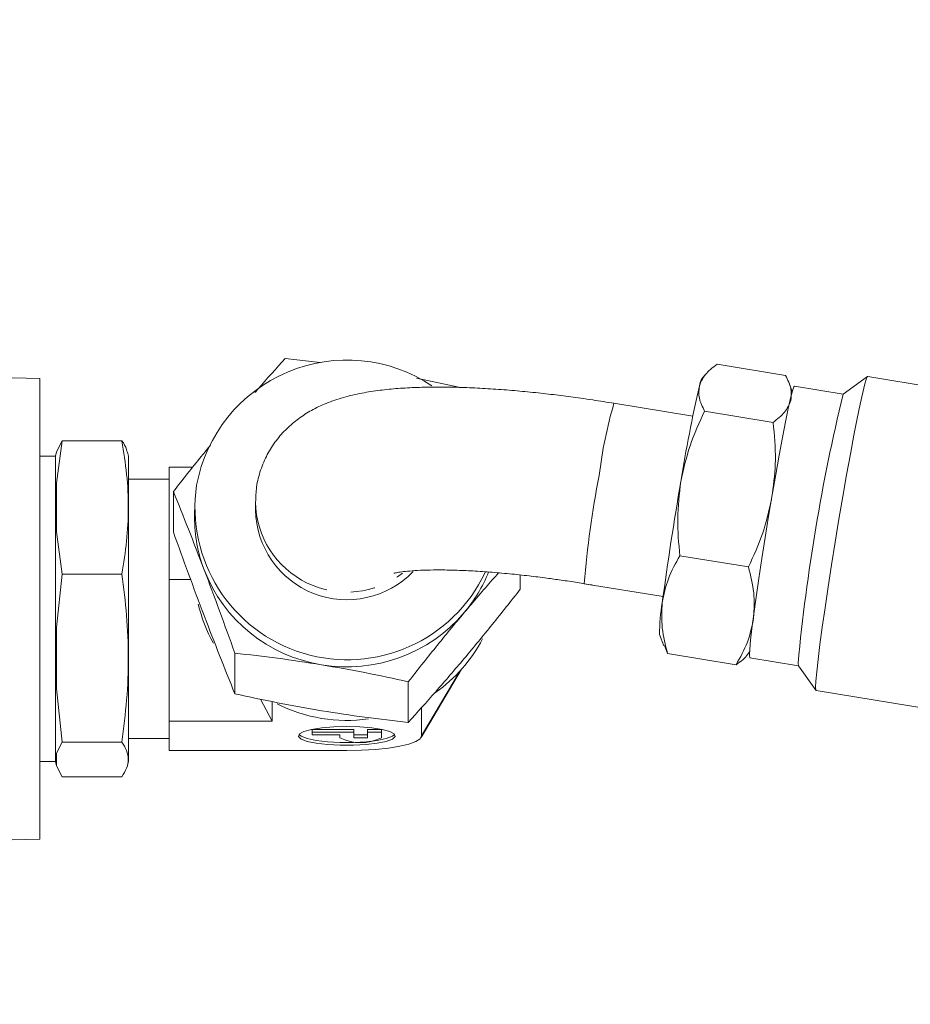
# Model space of a CAD drawing. Units: millimetres. Extents: x 11 to 1180, y 5 to 832.
# Drawn here: x 894 to 940, y 384 to 435 of the extents above; entities that cross this region are included whole.
import ezdxf

# ---------------------------------------------------------------- set-up
doc = ezdxf.new("R2010")
doc.units = ezdxf.units.MM
doc.linetypes.add('PHANTOM', pattern=[12.7, 6.35, -1.27, 1.27, -1.27, 1.27, -1.27])
doc.layers.add('SLD-0', color=7, linetype='Continuous')
doc.dimstyles.new('SLDDIMSTYLE4', dxfattribs={"dimtxt": 0, "dimasz": 3, "dimexe": 0, "dimexo": 0.0625, "dimgap": 0, "dimtad": 0, "dimtih": 1, "dimtoh": 1, "dimdec": 0, "dimrnd": 1e-09, "dimzin": 0, "dimdsep": 46, "dimtxsty": 'Standard', "dimsah": 1, "dimcen": 0.09, "dimadec": 0, "dimazin": 0, "dimtfac": 3, "dimtdec": 0, "dimtofl": 0, "dimtmove": 0, "dimatfit": 3, "dimfxl": 0, "dimfrac": 2, "dimtolj": 1, "dimtzin": 0, "dimarcsym": 0})

msp = doc.modelspace()

# ---------------------------------------------------------------- linework, layer by layer
at = {"color": 7, "linetype": 'Continuous', "lineweight": 15}
for p, q in [((909.169106, 417.17074), (907.344086, 417.388327)), ((933.41401, 416.503749), (929.843156, 417.091332)), ((894.549949, 416.347928), (883.29385, 416.642688)), ((929.231076, 416.536383), (929.041071, 416.304163)), ((894.549949, 416.347928), (894.549949, 392.347939)), ((916.38313, 415.900953), (914.187415, 416.362367)), ((933.769016, 415.665544), (933.603464, 416.105933)), ((936.416564, 415.53577), (933.884023, 415.952496)), ((937.687321, 416.448421), (936.412213, 415.532641)), ((955.607219, 413.504146), (937.696664, 416.451312)), ((928.579612, 414.379887), (924.474327, 415.055401)), ((932.769341, 414.061092), (929.198487, 414.648674)), ((895.424945, 412.522547), (895.709677, 413.098864)), ((895.709677, 413.098864), (895.424945, 410.893522)), ((898.829935, 413.098864), (895.709677, 413.098864)), ((895.424945, 412.522934), (895.36467, 412.297927)), ((899.174957, 412.297927), (899.119032, 412.506617)), ((895.36467, 412.297927), (894.549949, 412.297941)), ((901.299952, 408.804618), (901.299952, 411.731533)), ((902.524156, 411.731533), (901.299952, 411.731533)), ((895.424945, 410.893522), (895.424945, 408.366345)), ((901.299952, 411.097936), (899.174957, 411.097936)), ((901.510907, 408.341594), (901.510907, 410.456232)), ((905.787451, 409.902848), (905.787451, 409.506835)), ((902.612446, 409.506835), (902.612446, 409.108005)), ((901.299952, 405.877702), (901.299952, 408.804618)), ((895.424945, 408.366345), (895.709677, 406.161003)), ((931.479989, 406.527333), (927.909134, 407.114915)), ((895.424945, 403.379343), (895.709677, 406.161003)), ((898.829935, 406.161003), (895.709677, 406.161003)), ((901.299952, 402.185909), (901.299952, 405.877702)), ((902.408643, 405.877702), (901.299952, 405.877702)), ((919.588996, 405.366845), (919.588996, 406.111233)), ((922.927795, 405.656792), (927.033065, 404.981278)), ((895.424945, 400.191731), (895.424945, 403.379343)), ((926.85361, 403.010584), (927.075012, 402.421646)), ((901.299952, 398.494102), (901.299952, 402.185909)), ((927.099718, 402.430914), (927.264465, 402.023829)), ((931.4474, 401.991196), (931.536911, 402.100585)), ((904.716773, 399.922125), (904.716773, 402.036763)), ((930.83532, 401.436247), (927.264465, 402.023829)), ((931.553898, 401.791922), (934.086455, 401.375197)), ((914.420946, 397.640817), (916.529207, 401.197411)), ((934.083326, 401.379548), (934.997765, 400.103487)), ((895.709677, 397.410072), (895.424945, 400.191731)), ((913.755817, 398.43475), (913.755817, 400.549389)), ((935.005678, 400.097735), (952.916248, 397.150568)), ((906.046612, 399.642668), (906.652836, 398.494102)), ((906.652836, 398.494102), (906.652836, 399.515278)), ((914.447067, 399.207391), (914.447067, 397.72921)), ((901.299952, 397.729225), (901.299952, 398.494102)), ((906.652836, 398.494102), (901.299952, 398.494102)), ((910.909949, 398.064725), (908.749951, 398.064725)), ((908.749951, 398.064725), (908.749951, 397.917635)), ((910.909949, 398.064725), (910.909949, 397.917635)), ((912.349952, 398.064725), (911.629943, 398.064725)), ((911.629943, 398.064725), (911.629943, 397.917635)), ((912.349952, 398.064725), (912.349952, 397.917635)), ((899.174942, 397.597931), (901.299952, 397.597931)), ((901.299952, 396.964334), (901.299952, 397.729225)), ((908.749951, 397.917635), (910.909949, 397.917635)), ((908.749951, 397.776328), (908.749951, 397.917635)), ((910.18994, 397.776328), (908.749951, 397.776328)), ((910.18994, 397.635005), (910.18994, 397.776328)), ((910.909949, 397.917635), (910.909949, 397.635005)), ((911.629943, 397.782094), (910.909949, 397.782094)), ((910.909949, 397.635005), (911.629943, 397.635005)), ((911.629943, 397.635005), (911.629943, 397.917635)), ((911.629943, 397.917635), (912.349952, 397.917635)), ((912.349952, 397.917635), (912.349952, 397.635005)), ((895.424945, 396.833755), (895.709677, 397.410072)), ((898.829935, 397.410072), (895.709677, 397.410072)), ((895.364655, 396.397941), (895.364655, 396.55257)), ((895.424945, 396.17332), (895.424945, 396.833755)), ((899.174942, 396.552555), (899.174942, 396.397926)), ((901.299952, 396.964334), (910.549952, 396.964334)), ((894.549949, 396.397941), (895.364655, 396.397941)), ((895.364655, 396.397941), (895.424945, 396.172933)), ((895.709677, 395.597003), (895.424945, 396.17332)), ((899.119032, 396.18925), (899.174942, 396.397926)), ((895.709677, 395.597003), (898.829935, 395.597003)), ((891.413225, 392.265804), (894.549949, 392.347939))]:
    msp.add_line(p, q, dxfattribs=at)
at = {"color": 8, "linetype": 'PHANTOM', "lineweight": 0}
msp.add_line((914.447067, 397.72921), (916.415675, 401.072643), dxfattribs=at)
at = {"color": 7, "linetype": 'Continuous', "lineweight": 15, "flags": 128}
for points in [[(931.531427, 401.933305), (931.546045, 402.239047), (931.589542, 402.70812), (931.660859, 403.328962), (931.758223, 404.086314), (931.87925, 404.961504), (932.020945, 405.932985), (932.179836, 406.976841), (932.35199, 408.067383), (932.533188, 409.177728), (932.718961, 410.280548), (932.904733, 411.348693), (933.085931, 412.355862), (933.258099, 413.277246), (933.416976, 414.090164), (933.558686, 414.774604), (933.679698, 415.313698), (933.777077, 415.694199), (933.848379, 415.906705), (933.884023, 415.952496)], [(937.696664, 416.451312), (937.689809, 416.449971), (937.632127, 416.340299), (937.547145, 416.058726), (937.436668, 415.611244), (937.303064, 415.00739), (937.149165, 414.260037), (936.978264, 413.385115), (936.793996, 412.401266), (936.600281, 411.32947), (936.401261, 410.192556), (936.201183, 409.014769), (936.004294, 407.8212), (935.814796, 406.637288), (935.636727, 405.48829), (935.473887, 404.398657), (935.329748, 403.391637), (935.20738, 402.488686), (935.10939, 401.709057), (935.037864, 401.06935), (934.994338, 400.583215), (934.97972, 400.261007)], [(895.364655, 396.55257), (895.364655, 396.872185), (895.364655, 397.358812), (895.364655, 398.001559), (895.364655, 398.786075), (895.364655, 399.694822), (895.364655, 400.707535), (895.364655, 401.801549), (895.364655, 402.952455), (895.364655, 404.134534), (895.364655, 405.321367), (895.364655, 406.486474), (895.364655, 407.603793), (895.364655, 408.648394), (895.364655, 409.596927), (895.364655, 410.428203), (895.364655, 411.123655), (895.36467, 411.667742), (895.36467, 412.048332), (895.36467, 412.256904), (895.36467, 412.297927)], [(899.174957, 412.297927), (899.174957, 412.256904), (899.174957, 412.048332), (899.174957, 411.667742), (899.174957, 411.123655), (899.174957, 410.428203), (899.174957, 409.596927), (899.174957, 408.648394), (899.174957, 407.603793), (899.174957, 406.486474), (899.174957, 405.321367), (899.174942, 404.134534), (899.174942, 402.952455), (899.174942, 401.801549), (899.174942, 400.707535), (899.174942, 399.694822), (899.174942, 398.786075), (899.174942, 398.001559), (899.174942, 397.358812), (899.174942, 396.872185), (899.174942, 396.552555)], [(931.553898, 401.791922), (931.546045, 401.798419), (931.531427, 401.933305)], [(934.067709, 401.515953), (934.082327, 401.381068), (934.083326, 401.379548)], [(934.97972, 400.261007), (934.994338, 400.109596), (935.005678, 400.097735)], [(910.549952, 398.223824), (909.870056, 398.205481), (909.240602, 398.151822), (908.708243, 398.066811), (908.312483, 397.956766), (908.082662, 397.829853), (908.035828, 397.695459), (908.175452, 397.563584), (908.491177, 397.443987), (908.95961, 397.34555), (909.545971, 397.275559), (910.206808, 397.23923), (910.893081, 397.23923), (911.553917, 397.275559), (912.140293, 397.34555), (912.608711, 397.443987), (912.924437, 397.563584), (913.064076, 397.695459), (913.017241, 397.829853), (912.787421, 397.956766), (912.391661, 398.066811), (911.859302, 398.151807), (911.229832, 398.205481), (910.549952, 398.223824)], [(913.041932, 397.802762), (912.924452, 397.710673), (912.608711, 397.591076), (912.140293, 397.492625), (911.553917, 397.422649), (910.893081, 397.386305), (910.206808, 397.386305), (909.545971, 397.422649), (908.95961, 397.492639), (908.491177, 397.591076), (908.175452, 397.710673), (908.057956, 397.802762)], [(910.549952, 396.964334), (911.310239, 396.979026), (912.041305, 397.022552), (912.715061, 397.093229), (913.305623, 397.188358), (913.790284, 397.304274), (914.150415, 397.436507), (914.372174, 397.57999), (914.447067, 397.72921)]]:
    msp.add_lwpolyline(points, dxfattribs=at)
at = {"color": 7, "linetype": 'Continuous', "lineweight": 15}
for centre, radius, start, end in [((910.555836, 409.337737), 7.968301, 56.2347344, 169.4627691), ((1004.993445, 398.633628), 78.01698, 167.16263349, 170.89483187), ((929.881046, 415.830439), 0.964352, 150.5781318, 171.8119354), ((1034.239748, 391.965078), 100.626321, 166.45501563, 174.55361408), ((1086.840471, 383.410039), 161.255196, 170.15586797, 172.42505307), ((910.575748, 409.631612), 7.939528, 171.5745153, 334.765286), ((910.55738, 409.590239), 4.770658, 181.0017403, 316.2324399), ((910.260551, 409.109245), 7.648105, 180.0092876, 200.8618157), ((910.483766, 409.234512), 7.901386, 201.1342119, 260.9161325), ((910.748841, 409.144837), 7.745398, 319.8878899, 338.1353595), ((935.100415, 403.153265), 8.248039, 169.423514, 180.9911982), ((910.30114, 406.329492), 7.6903, 193.0175221, 209.3968094), ((910.556788, 409.342319), 8.019558, 260.5225716, 319.692883), ((910.673411, 406.405518), 7.836539, 305.0495241, 332.4377089), ((910.54951, 406.606637), 8.073746, 243.2434781, 277.988558), ((911.269946, 399.763834), 2.387116, 243.1002137, 296.8997863)]:
    msp.add_arc(centre, radius, start, end, dxfattribs=at)
at = {"color": 8, "linetype": 'PHANTOM', "lineweight": 0}
for centre, radius, start, end in [((946.907023, 408.485874), 23.37487, 163.6770661, 173.1079262), ((970.737868, 401.96502), 47.952396, 168.7855971, 175.5845274), ((910.553993, 409.985204), 4.767188, 180.943835, 307.5635728)]:
    msp.add_arc(centre, radius, start, end, dxfattribs=at)
at = {"color": 7, "linetype": 'Continuous', "lineweight": 15}
for points, knots in [([(907.344086, 417.388327), (906.872603, 416.871235), (906.351371, 416.29958), (905.812454, 415.671859), (905.761016, 415.611945)], [0, 0, 0, 0, 0.904553167, 1, 1, 1, 1]), ([(928.926526, 415.967785), (929.010485, 416.167505), (929.180269, 416.57138), (929.620582, 416.916751), (929.843156, 417.091332)], [0, 0, 0, 0, 0.494511526, 1, 1, 1, 1]), ([(933.685971, 415.184624), (933.710037, 415.394198), (933.758702, 415.817997), (933.529745, 416.273499), (933.41401, 416.503749)], [0, 0, 0, 0, 0.494511366, 1, 1, 1, 1]), ([(929.198487, 414.648674), (929.084731, 414.874357), (928.855135, 415.32986), (928.902585, 415.753859), (928.926526, 415.967785)], [0, 0, 0, 0, 0.495458732, 1, 1, 1, 1]), ([(924.473895, 415.05184), (924.105964, 415.112391), (923.527594, 415.207575), (922.605555, 415.339487), (921.69824, 415.460012), (920.634987, 415.584022), (919.545603, 415.692896), (918.439038, 415.782735), (917.338648, 415.8494), (916.25877, 415.89009), (915.209246, 415.902334), (914.194848, 415.883774), (913.214598, 415.830941), (912.260015, 415.737774), (911.315166, 415.592344), (910.391386, 415.379517), (909.522234, 415.087709), (908.736512, 414.717974), (908.041115, 414.277801), (907.412861, 413.75037), (906.854671, 413.122759), (906.385561, 412.394414), (906.036595, 411.578235), (905.82161, 410.736027), (905.804543, 410.171998), (905.796556, 409.908019)], [0, 0, 0, 0, 0.042424305, 0.066689066, 0.106827311, 0.148161525, 0.19220076, 0.237829212, 0.284646142, 0.332370335, 0.380870376, 0.430153688, 0.480392527, 0.531998221, 0.585711616, 0.642188568, 0.695464022, 0.739836757, 0.77937613, 0.816929358, 0.85397257, 0.891155168, 0.928680008, 0.966620569, 1, 1, 1, 1]), ([(932.769341, 414.061092), (932.987796, 414.232108), (933.428709, 414.577276), (933.5997, 414.980952), (933.685971, 415.184624)], [0, 0, 0, 0, 0.49545849, 1, 1, 1, 1]), ([(927.959515, 410.979591), (928.097487, 411.605846), (928.376495, 412.87226), (928.922491, 414.052218), (929.198487, 414.648674)], [0, 0, 0, 0, 0.494510603, 1, 1, 1, 1]), ([(932.733012, 410.358496), (932.803521, 410.940621), (932.952789, 412.172996), (932.832703, 413.408953), (932.769341, 414.061092)], [0, 0, 0, 0, 0.472360915, 1, 1, 1, 1]), ([(898.829935, 413.098864), (898.929234, 412.949828), (899.060767, 412.752413), (899.092592, 412.553584), (899.100391, 412.504859)], [0, 0, 0, 0, 0.754938031, 1, 1, 1, 1]), ([(898.829935, 406.161003), (898.920477, 406.731649), (899.10153, 407.87275), (899.190409, 409.607641), (899.106035, 411.353905), (898.921979, 412.517144), (898.829935, 413.098864)], [0, 0, 0, 0, 0.247646109, 0.495209389, 0.747560851, 1, 1, 1, 1]), ([(903.454034, 412.88007), (903.29199, 412.684287), (902.631742, 411.886567), (901.992934, 411.071363), (901.510907, 410.456232)], [0, 0, 0, 0, 0.2454281021, 1, 1, 1, 1]), ([(927.909134, 407.114915), (927.847727, 407.754006), (927.723788, 409.043907), (927.880465, 410.330467), (927.959515, 410.979591)], [0, 0, 0, 0, 0.495457706, 1, 1, 1, 1]), ([(901.510907, 410.456232), (901.77123, 409.811444), (902.29665, 408.510043), (902.839798, 407.098049), (903.11384, 406.385638)], [0, 0, 0, 0, 0.495457346, 1, 1, 1, 1]), ([(931.479989, 406.527333), (931.751706, 407.11146), (932.278055, 408.242987), (932.548764, 409.457694), (932.679726, 410.045333)], [0, 0, 0, 0, 0.51622962, 1, 1, 1, 1]), ([(901.510907, 408.341594), (901.77123, 407.619022), (902.296647, 406.160635), (902.839798, 404.71972), (903.11384, 403.99272)], [0, 0, 0, 0, 0.495459087, 1, 1, 1, 1]), ([(926.992504, 404.667176), (927.076464, 405.088784), (927.246247, 405.941357), (927.686561, 406.720877), (927.909134, 407.114915)], [0, 0, 0, 0, 0.494512093, 1, 1, 1, 1]), ([(903.11384, 406.385638), (903.382434, 405.673236), (903.925582, 404.23262), (904.45112, 402.774052), (904.716773, 402.036763)], [0, 0, 0, 0, 0.49451193, 1, 1, 1, 1]), ([(912.992252, 406.199939), (912.995543, 406.200981), (913.003569, 406.203521), (913.176532, 406.240874), (913.486337, 406.286007), (913.942822, 406.330502), (914.533358, 406.362772), (915.249475, 406.376288), (916.076131, 406.366041), (916.995326, 406.329348), (917.983701, 406.26554), (919.005733, 406.17679), (920.007325, 406.069733), (920.909008, 405.957623), (921.752448, 405.84058), (922.539109, 405.721792), (923.079112, 405.63132), (923.333092, 405.588768)], [0, 0, 0, 0, 0.0409774541, 0.0999569329, 0.1638506557, 0.2322755693, 0.3045295479, 0.3798053248, 0.457297227, 0.5361925259, 0.6155699824, 0.6940681462, 0.7687100384, 0.835173903, 0.8870661926, 0.9468836849, 1, 1, 1, 1]), ([(916.672407, 404.154591), (917.162785, 404.733704), (917.766764, 405.446974), (918.351252, 406.09797), (918.461187, 406.220413)], [0, 0, 0, 0, 0.8119133318, 1, 1, 1, 1]), ([(931.75195, 403.884001), (931.776015, 404.315468), (931.824681, 405.187978), (931.595724, 406.077626), (931.479989, 406.527333)], [0, 0, 0, 0, 0.494512043, 1, 1, 1, 1]), ([(898.829935, 406.161003), (898.920477, 405.441229), (899.10153, 404.001922), (899.190409, 401.81365), (899.106036, 399.611029), (898.921979, 398.143809), (898.829935, 397.410072)], [0, 0, 0, 0, 0.247646451, 0.495210511, 0.74756168, 1, 1, 1, 1]), ([(916.672407, 401.761658), (917.161112, 402.349447), (918.149373, 403.538076), (919.105622, 404.75281), (919.588996, 405.366845)], [0, 0, 0, 0, 0.494510291, 1, 1, 1, 1]), ([(927.264465, 402.023829), (927.150709, 402.464574), (926.921113, 403.354145), (926.968563, 404.226857), (926.992504, 404.667176)], [0, 0, 0, 0, 0.495458345, 1, 1, 1, 1]), ([(913.755817, 400.549389), (914.229483, 401.151184), (915.185498, 402.365808), (916.173778, 403.55473), (916.672407, 404.154591)], [0, 0, 0, 0, 0.495458248, 1, 1, 1, 1]), ([(903.11384, 403.99272), (903.382434, 403.294339), (903.925582, 401.882077), (904.45112, 400.580205), (904.716773, 399.922125)], [0, 0, 0, 0, 0.494512061, 1, 1, 1, 1]), ([(930.83532, 401.436247), (931.053774, 401.822326), (931.494686, 402.601561), (931.665678, 403.453941), (931.75195, 403.884001)], [0, 0, 0, 0, 0.495459379, 1, 1, 1, 1]), ([(904.716773, 402.036763), (905.450762, 401.954879), (906.9322, 401.789609), (908.463625, 401.552071), (909.236295, 401.432223)], [0, 0, 0, 0, 0.49545725, 1, 1, 1, 1]), ([(913.755817, 398.43475), (914.229483, 398.958763), (915.185499, 400.016396), (916.173778, 401.176392), (916.672407, 401.761658)], [0, 0, 0, 0, 0.495457965, 1, 1, 1, 1]), ([(931.444181, 401.993803), (931.440808, 401.987506), (931.330519, 401.781602), (931.079074, 401.606242), (930.83532, 401.436247)], [0, 0, 0, 0, 0.030586226, 1, 1, 1, 1]), ([(909.236295, 401.432223), (909.993594, 401.300596), (911.525003, 401.03442), (913.00679, 400.712245), (913.755817, 400.549389)], [0, 0, 0, 0, 0.494510831, 1, 1, 1, 1]), ([(904.716773, 399.922125), (905.450762, 399.762458), (906.932201, 399.440196), (908.463625, 399.173733), (909.236295, 399.039291)], [0, 0, 0, 0, 0.495457036, 1, 1, 1, 1]), ([(909.236295, 399.039291), (909.993594, 398.921691), (911.525004, 398.68388), (913.00679, 398.518399), (913.755817, 398.43475)], [0, 0, 0, 0, 0.49451062, 1, 1, 1, 1]), ([(898.829935, 397.410072), (898.920477, 397.260945), (899.101531, 396.962742), (899.190409, 396.509353), (899.106036, 396.053), (898.921979, 395.749019), (898.829935, 395.597003)], [0, 0, 0, 0, 0.247645794, 0.495209682, 0.747561365, 1, 1, 1, 1])]:
    msp.add_open_spline(points, degree=3, knots=knots, dxfattribs=at)

# ---------------------------------------------------------------- leaders
at = {"layer": 'SLD-0'}
msp.add_leader([(970.308524, 356.218311), (937.487279, 446.960882), (926.372941, 446.960882)], dimstyle='SLDDIMSTYLE4', dxfattribs=at)

doc.saveas('drawing.dxf')
